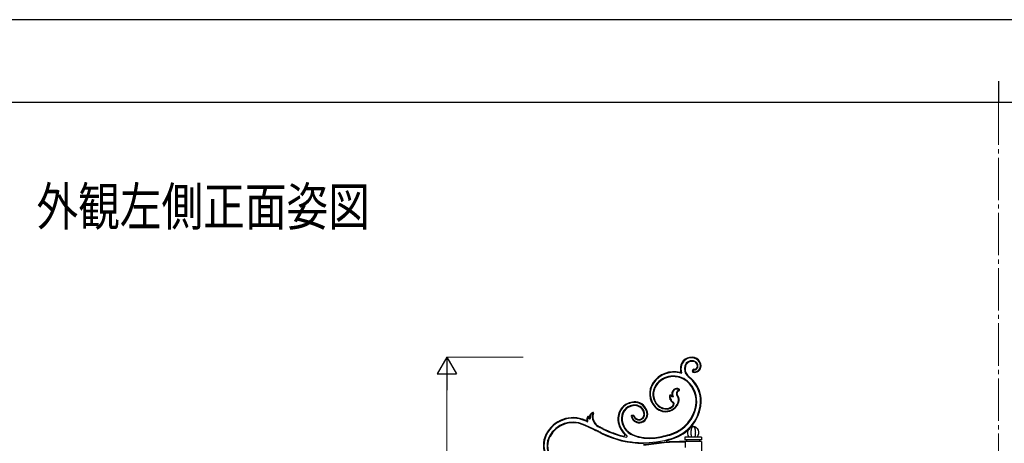
# Model space of a CAD drawing. Units: millimetres. Extents: x 0 to 8410, y 0 to 5940.
# Drawn here: x 1893 to 4214, y 4942 to 5940 of the extents above; entities that cross this region are included whole.
import ezdxf

# ---------------------------------------------------------------- set-up
doc = ezdxf.new("R2010")
doc.units = ezdxf.units.MM
doc.linetypes.add('YCENTER_1', pattern=[13, 10, -1, 1, -1])
for name, color, linetype, lineweight in [('USER1', 3, 'Continuous', 13), ('YKK_12', 2, 'Continuous', 13), ('YKK_A1', 4, 'Continuous', 30), ('YKK_D', 6, 'Continuous', 13), ('YKK_ZWAK', 7, 'Continuous', 30)]:
    doc.layers.add(name, color=color, linetype=linetype, lineweight=lineweight)
doc.styles.add('text-b', font='extslim2.shx', dxfattribs={"width": 0.8, "bigfont": 'extfont2.shx'})

msp = doc.modelspace()

# ---------------------------------------------------------------- linework, layer by layer
at = {"layer": 'YKK_12', "linetype": 'YCENTER_1', "ltscale": 10}
msp.add_line((4200, 5745), (4200, 445), dxfattribs=at)
msp.add_line((4200, 5745), (4200, 445), dxfattribs=at)
at = {"layer": 'YKK_A1'}
for p, q in [((3479, 5112.1), (3480.1, 5115.2)), ((3480.5, 5112.1), (3481.3, 5114.4)), ((3336.6, 5008.1), (3339.7, 5008.3)), ((3337.2, 5006.7), (3339.5, 5006.9)), ((3254.8, 4971.7), (3236.5, 4980.4)), ((3461, 4957), (3461, 4950)), ((3500, 4957), (3461, 4957)), ((3500, 4950), (3461, 4950)), ((3462.3, 4946.5), (3461, 4946.5)), ((3461, 4946.5), (3462.1, 4945.4)), ((3462.1, 4945.4), (3461, 4945.4)), ((3462.1, 4945.4), (3462.1, 4932.6)), ((3500, 4946.5), (3462.3, 4946.5)), ((3465.3, 4950), (3465.3, 4946.5)), ((3495.3, 4950), (3495.3, 4946.5)), ((3500, 4957), (3500, 4950)), ((3500, 4946.5), (3500, 3745))]:
    msp.add_line(p, q, dxfattribs=at)
for centre, radius, start, end in [((3476.5, 5119.3), 25.7, 60.6555, 164.0869), ((3476.5, 5119.3), 24.3, 60.6555, 164.0869), ((3477.6, 5119.3), 17.4, 65.0996, 164.1809), ((3477.6, 5119.3), 15.9, 65.0996, 164.1809), ((3479.8, 5124.1), 10.7, 1.0612, 65.0996), ((3479.8, 5124.1), 12.1, 1.0612, 65.0996), ((3479.3, 5124.3), 18.6, 359.9184, 60.6555), ((3479.3, 5124.3), 20, 359.9184, 60.6555), ((3435.3, 5051.1), 59.7, 75.8236, 145.8476), ((3435.3, 5051.1), 58.3, 73.5375, 145.8476), ((3450.1, 5110), 1, 255.8236, 11.6544), ((3484.3, 5117), 33.9, 164.0869, 191.6544), ((3484.3, 5117), 32.5, 164.0869, 195.6615), ((3452.1, 5108), 1, 253.5375, 15.6615), ((3483.2, 5117.7), 23.2, 164.1809, 223.5189), ((3483.2, 5117.7), 21.7, 164.1809, 223.5189), ((3480.9, 5111.5), 2, 160.753, 256.1925), ((3482, 5114.5), 2, 84.5358, 160.753), ((3484, 5124.3), 15.2, 256.1925, 359.9184), ((3481.4, 5111.8), 1, 160.753, 258.2195), ((3484, 5124.3), 13.8, 258.2195, 359.9184), ((3482.2, 5114.1), 1, 86.378, 160.753), ((3482.9, 5124.1), 7.65, 264.5358, 1.0612), ((3482.9, 5124.1), 9.06, 266.378, 1.0612), ((3423.8, 5058.9), 45.8, 145.8476, 222.7912), ((3423.8, 5058.9), 44.4, 145.8476, 222.7912), ((3434, 5049.7), 51, 49.5222, 143.9772), ((3434, 5049.7), 49.6, 49.5222, 143.9772), ((3426.6, 5040.9), 61.1, 351.0087, 49.5222), ((3530.1, 5162.2), 87.8, 223.5189, 228.6015), ((3426.6, 5040.9), 62.5, 351.0087, 49.5222), ((3530.1, 5162.2), 86.4, 223.5189, 229.5222), ((3426.5, 5040.9), 71.7, 351.0283, 50.5952), ((3426.6, 5040.9), 73.1, 351.0087, 49.5222), ((3423.1, 5057.7), 37.4, 143.9772, 225.8193), ((3423.1, 5057.7), 36, 143.9772, 225.8193), ((3443.5, 5058.4), 13.5, 127.3826, 199.6977), ((3443.5, 5058.4), 12.1, 127.3826, 212.9154), ((3441.7, 5060.6), 10.7, 56.2771, 127.3826), ((3441.7, 5060.6), 9.25, 56.2771, 127.3826), ((3450.4, 5058.9), 9.32, 112.5537, 222.4543), ((3450.4, 5058.9), 7.92, 112.5537, 222.4543), ((3446.6, 5067.9), 0.478, 292.5537, 56.2771), ((3446.6, 5067.9), 1.88, 292.5537, 56.2771), ((3342.2, 5000.8), 38.8, 85.4464, 177.5855), ((3342.2, 5000.8), 37.4, 85.4464, 177.5855), ((3342.8, 5008.7), 29.5, 12.0317, 85.4464), ((3342.8, 5008.7), 30.9, 12.0317, 85.4464), ((3433.9, 5051), 9.39, 158.7443, 192.6969), ((3430.7, 5050.2), 6.05, 192.6969, 242.1747), ((3427.3, 5053.5), 2.29, 44.3501, 158.7443), ((3433.9, 5051), 7.99, 158.7443, 192.6969), ((3430.7, 5050.2), 4.65, 192.6969, 242.1747), ((3427.3, 5053.5), 0.885, 44.3501, 158.7443), ((3430.4, 5043.5), 2.88, 151.0667, 229.7605), ((3433.5, 5059.6), 7.79, 224.3501, 268.4788), ((3427.8, 5044.9), 1.4, 331.0667, 62.1747), ((3456.7, 5074.6), 43.6, 229.7605, 235.6571), ((3433.5, 5059.6), 6.39, 224.3501, 244.4258), ((3430.4, 5043.5), 1.48, 151.0667, 229.7605), ((3456.7, 5074.6), 42.2, 229.7605, 235.6571), ((3429.2, 5034.3), 5.13, 315.0675, 55.6571), ((3429.2, 5034.3), 6.53, 315.0675, 55.6571), ((3411.7, 5052.4), 36.3, 315.224, 334.0156), ((3437.4, 5047.1), 8.19, 17.941, 42.4543), ((3428.5, 5044.2), 17.6, 334.0156, 17.941), ((3437.4, 5047.1), 9.59, 17.941, 42.4543), ((3428.5, 5044.2), 19, 334.0156, 17.941), ((3249, 5002.7), 13.1, 111.8938, 178.9712), ((3244.6, 5013.5), 1.39, 337.2969, 111.8938), ((3265.4, 5004.8), 21.1, 157.2969, 186.6647), ((3342.7, 5001.2), 31.2, 86.9192, 178.2816), ((3342.7, 5001.2), 29.7, 86.9192, 178.2816), ((3343.2, 5009), 21.9, 10.6658, 86.9192), ((3343.2, 5009), 23.3, 10.6658, 86.9192), ((3352.6, 5010.8), 12.3, 275.2775, 10.6658), ((3352.6, 5010.8), 13.7, 275.2775, 10.6658), ((3353.2, 5010.9), 18.9, 273.7984, 12.0317), ((3353.2, 5010.9), 20.3, 273.7984, 12.0317), ((3415.8, 5051.5), 34.9, 222.7912, 278.0775), ((3415.8, 5051.5), 33.5, 222.7912, 278.0748), ((3416.7, 5051.1), 28.3, 225.8193, 276.337), ((3416.7, 5051.1), 26.9, 225.8193, 276.3251), ((3417.2, 5046.2), 22, 276.3251, 315.0675), ((3417.2, 5046.2), 23.4, 276.3251, 315.0675), ((3416.4, 5047.7), 29.7, 278.0775, 315.224), ((3416.4, 5047.7), 31.1, 278.0775, 315.224), ((3403.8, 5044.6), 84.1, 288.0143, 351.0087), ((3403.8, 5044.6), 85.6, 288.0143, 351.0087), ((3403.8, 5044.6), 94.7, 288.0143, 351.0087), ((3403.8, 5044.6), 96.1, 288.0143, 351.0087), ((3411.7, 5052.4), 37.7, 315.224, 334.0156), ((3197.6, 4931), 71.6, 66.2935, 153.3086), ((3197.6, 4931), 70.2, 66.2935, 153.3086), ((3197.1, 4929.7), 62.4, 66.2935, 152.0533), ((3197.1, 4929.7), 61, 66.2935, 152.0533), ((2845.4, 4128.8), 946.3, 65.9512, 66.2935), ((2845.4, 4128.8), 947.7, 66.0515, 66.2935), ((3252.6, 4996.2), 22.5, 158.4097, 183.2633), ((3231.2, 4993.4), 0.5, 245.9512, 7.4455), ((3252.6, 4996.2), 21, 158.4097, 187.4455), ((3233.3, 5003.8), 1.76, 25.9693, 158.4097), ((3233.3, 5003.8), 0.26, 25.9693, 158.4097), ((3243.9, 5009), 11.6, 205.9693, 232.3568), ((3243.9, 5009), 10.1, 205.9693, 217.4262), ((3237.1, 5000.2), 0.5, 232.3568, 11.5506), ((3249, 5002.7), 11.6, 119.5695, 191.5506), ((3265.4, 5004.8), 22.6, 161.118, 186.6647), ((3271.1, 5005.5), 28.3, 186.6647, 244.3594), ((3243.5, 5012.3), 0.5, 341.118, 119.5695), ((3271.1, 5005.5), 26.8, 186.6647, 244.3594), ((3355.4, 5000.3), 52.1, 177.5855, 226.1195), ((3355.4, 5000.3), 50.7, 177.5855, 231.96), ((3354.3, 5000.9), 42.7, 178.2816, 248.8685), ((3354.3, 5000.9), 41.3, 178.2816, 248.8685), ((3336.7, 5006.1), 2, 94.2964, 191.4268), ((3353.3, 5009.4), 18.9, 191.4268, 273.7984), ((3337.2, 5005.7), 1, 94.2964, 193.0508), ((3353.3, 5009.4), 17.4, 193.0508, 273.7984), ((3339.5, 5005.9), 1, 16.7549, 94.2964), ((3339.8, 5006.3), 2, 15.3423, 94.2964), ((3352.7, 5009.8), 12.8, 196.7549, 275.2775), ((3352.7, 5009.8), 11.3, 195.3423, 275.2775), ((2845.4, 4128.8), 935.7, 64.8972, 66.2935), ((2845.4, 4128.8), 937.1, 65.3302, 66.2935), ((2845.4, 4128.8), 935.7, 64.0936, 64.8972), ((2845.4, 4128.8), 935.7, 63.4677, 64.0936), ((2845.4, 4128.8), 937.1, 63.4677, 64.0936), ((2845.4, 4128.8), 946.3, 63.4677, 64.0936), ((2845.4, 4128.8), 947.7, 63.4677, 64.0936), ((3364.2, 5167.9), 224.4, 243.4677, 277.5837), ((3364.2, 5167.9), 215.2, 243.4677, 258.8435), ((3364.2, 5167.9), 213.8, 243.4677, 257.3774), ((3465.9, 4968.5), 2, 355.9823, 129.2417), ((3481, 4984), 2.01, 142.0783, 269.6513), ((3185, 4937.4), 57.4, 153.3086, 264.5207), ((3185, 4937.4), 56, 153.3086, 264.5207), ((3184.5, 4936.3), 48.3, 152.0533, 264.8655), ((3184.5, 4936.3), 46.9, 152.0533, 264.8655), ((3364.2, 5167.9), 225.8, 243.4677, 269.8365), ((3317.9, 4961.3), 2, 257.3774, 46.1195), ((3323, 4958.8), 2, 258.8435, 51.96), ((3378.2, 5062.8), 109.1, 248.8685, 276.8428), ((3378.2, 5062.8), 107.7, 248.8685, 277.5837), ((3461, 4373.5), 573, 90, 99.7574), ((3461, 4373.5), 571.5, 90, 99.7574), ((3364.7, 5164.5), 211.7, 277.1842, 288.0202), ((3364.6, 5165), 210.8, 277.5837, 288.0143), ((3364.6, 5165), 221.4, 277.5837, 288.0143), ((3419.4, 4947), 2, 104.1154, 274.1477), ((3364.6, 5165), 222.8, 284.1154, 288.0143)]:
    msp.add_arc(centre, radius, start, end, dxfattribs=at)
at = {"layer": 'YKK_A1', "extrusion": (7.1e-15, 0, -1)}
for start_param, end_param in [(3.95202, 5.208144), (5.912035, 6.283185)]:
    msp.add_ellipse((3480.5, 4967.2), major_axis=(0, 14.8), ratio=0.858108, start_param=start_param, end_param=end_param, dxfattribs=at)
at = {"layer": 'YKK_A1', "extrusion": (0, 0, -1)}
msp.add_ellipse((3480.5, 4967.2), major_axis=(0, 14.8), ratio=0.858108, start_param=0, end_param=2.331166, dxfattribs=at)
at = {"layer": 'YKK_A1'}
msp.add_open_spline([(3452.6, 5107.4), (3451.9, 5108.1), (3451.2, 5108.8), (3450.8, 5109.2)], degree=3, dxfattribs=at)
for points, knots in [([(3480.6, 5111.3), (3480.5, 5111.3), (3480.5, 5111.2), (3480.4, 5111.2), (3480.3, 5111.2), (3480.2, 5111.1), (3480.1, 5111.1), (3479.8, 5110.9), (3479.4, 5110.7), (3479.1, 5110.6)], [-0.2349687, -0.2349687, -0.2349687, -0.2349687, -0.1521998, -0.1521998, -0.1521998, 0, 0, 0, 0.5639922, 0.5639922, 0.5639922, 0.5639922]), ([(3481.7, 5114.9), (3481.7, 5114.9), (3481.7, 5114.9), (3481.7, 5114.9), (3481.7, 5115), (3481.6, 5115.1), (3481.6, 5115.2), (3481.3, 5115.5), (3481.1, 5115.9), (3480.9, 5116.2)], [-0.1504499, -0.1504499, -0.1504499, -0.1504499, -0.1452778, -0.1452778, -0.1452778, 0, 0, 0, 0.6662509, 0.6662509, 0.6662509, 0.6662509]), ([(3336.4, 5006.3), (3336.4, 5006.4), (3336.3, 5006.4), (3336.2, 5006.5), (3336.2, 5006.5), (3336.1, 5006.6), (3336, 5006.6), (3335.7, 5006.9), (3335.4, 5007.1), (3335.2, 5007.3)], [-0.2424921, -0.2424921, -0.2424921, -0.2424921, -0.1303132, -0.1303132, -0.1303132, 0, 0, 0, 0.5432893, 0.5432893, 0.5432893, 0.5432893]), ([(3340.1, 5006.7), (3340.1, 5006.7), (3340.1, 5006.7), (3340.2, 5006.8), (3340.2, 5006.8), (3340.2, 5006.9), (3340.3, 5006.9), (3340.5, 5007.3), (3340.8, 5007.6), (3341, 5007.9)], [-0.160995, -0.160995, -0.160995, -0.160995, -0.1117431, -0.1117431, -0.1117431, 0, 0, 0, 0.6531363, 0.6531363, 0.6531363, 0.6531363]), ([(3480.5, 4982), (3480.5, 4982), (3480.1, 4982), (3479.5, 4981.8), (3478.6, 4981), (3477.8, 4980), (3477.1, 4978.6), (3476.5, 4976.8), (3476, 4974.8), (3475.6, 4972.4), (3475.3, 4969.9), (3475.2, 4966.7), (3475.4, 4963.5), (3475.8, 4960.6), (3476.2, 4958.6), (3476.6, 4957.5), (3476.7, 4957)], [0, 0, 0, 0, 0.000741, 0.089812, 0.154423, 0.220653, 0.289029, 0.359906, 0.433391, 0.509284, 0.587019, 0.668653, 0.797939, 0.868946, 0.941735, 1, 1, 1, 1]), ([(3480.5, 4982), (3480.5, 4982), (3480.9, 4982), (3481.6, 4981.8), (3482.5, 4981), (3483.2, 4980), (3483.9, 4978.6), (3484.5, 4976.8), (3485.1, 4974.8), (3485.5, 4972.4), (3485.7, 4969.9), (3485.8, 4966.7), (3485.7, 4963.5), (3485.3, 4960.6), (3484.8, 4958.6), (3484.5, 4957.5), (3484.3, 4957)], [0, 0, 0, 0, 0.000741, 0.089812, 0.154423, 0.220653, 0.289029, 0.359906, 0.433391, 0.509284, 0.587019, 0.668653, 0.797939, 0.868946, 0.941735, 1, 1, 1, 1])]:
    msp.add_open_spline(points, degree=3, knots=knots, dxfattribs=at)
at = {"layer": 'YKK_D', "lineweight": -2}
for p, q in [((2900, 5145), (2877.5, 5106)), ((2900, 5145), (2922.5, 5106)), ((2900, 5145), (2900, 5067.1)), ((2877.5, 5106), (2922.5, 5106))]:
    msp.add_line(p, q, dxfattribs=at)
at = {"layer": 'YKK_D'}
for p, q in [((3080, 5145), (2899, 5145)), ((2900, 3790), (2900, 5100))]:
    msp.add_line(p, q, dxfattribs=at)
at = {"layer": 'YKK_ZWAK'}
for p, q in [((8410, 5940), (0, 5940)), ((4200, 5795), (4200, 5745)), ((8100, 5745), (300, 5745))]:
    msp.add_line(p, q, dxfattribs=at)

# ---------------------------------------------------------------- texts
at = {"layer": 'USER1', "style": 'text-b', "width": 0.8}
msp.add_text('外観左側正面姿図', height=90, dxfattribs=at).set_placement((1932.8, 5455))

doc.saveas('drawing.dxf')
